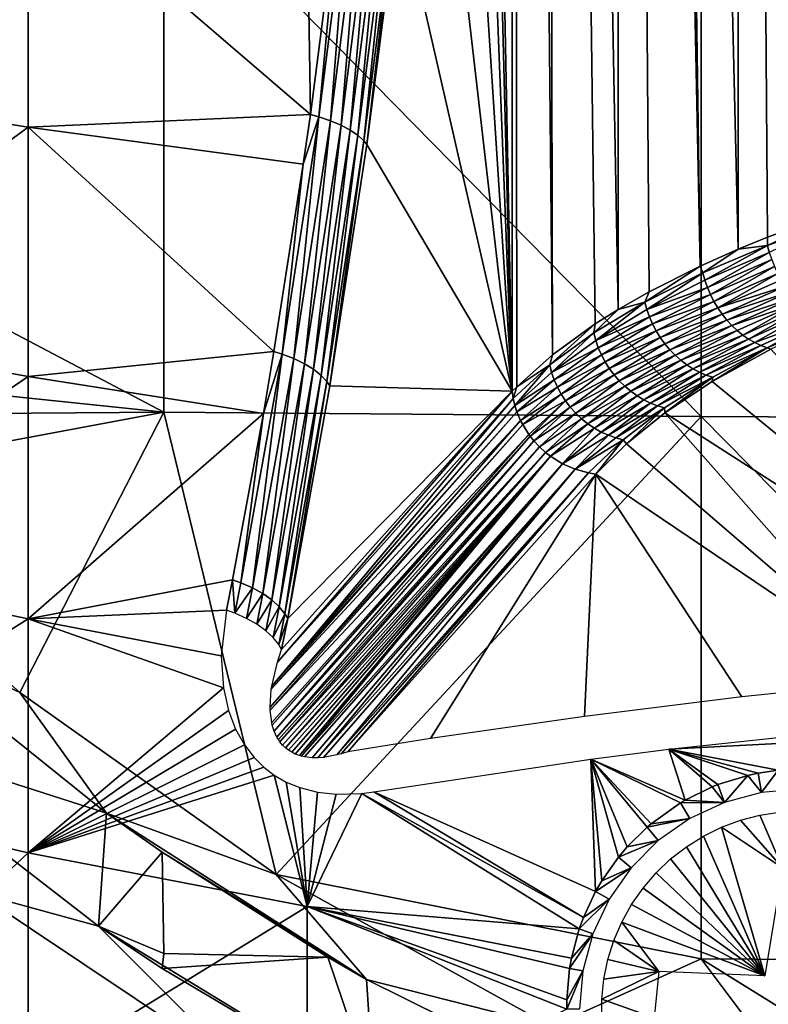
# Model space of a CAD drawing. Extents: x 0 to 551, y 0 to 1621.
# Drawn here: x 495 to 504, y 10 to 21 of the extents above; entities that cross this region are included whole.
import ezdxf

# ---------------------------------------------------------------- set-up
doc = ezdxf.new("R2010")
doc.units = 0
doc.header["$MEASUREMENT"] = 0

msp = doc.modelspace()

# ---------------------------------------------------------------- linework, layer by layer
for points in [[(500.734894, 17.143961, 48.365002), (500.335114, 37.745419, 49.592812), (500.734192, 64.125183, 48.364738)], [(501.081696, 64.125183, 47.40715), (501.190887, 17.558929, 47.142609), (500.734192, 64.125183, 48.364738)], [(500.734192, 64.125183, 48.364738), (501.190887, 17.558929, 47.142609), (500.785614, 17.19677, 48.209332)], [(500.734192, 64.125183, 48.364738), (500.785614, 17.19677, 48.209332), (500.734894, 17.143961, 48.365002)], [(501.081696, 64.125183, 47.40715), (501.93631, 64.125183, 45.628391), (501.936096, 18.073021, 45.628891)], [(501.936096, 18.073021, 45.628891), (501.67569, 17.909349, 46.11058), (501.081696, 64.125183, 47.40715)], [(501.081696, 64.125183, 47.40715), (501.67569, 17.909349, 46.11058), (501.190887, 17.558929, 47.142609)], [(501.93631, 64.125183, 45.628391), (502.29071, 18.27562, 45.033001), (501.936096, 18.073021, 45.628891)], [(502.227112, 64.125183, 45.135391), (502.868896, 18.56637, 44.177551), (501.93631, 64.125183, 45.628391)], [(501.93631, 64.125183, 45.628391), (502.868896, 18.56637, 44.177551), (502.29071, 18.27562, 45.033001)], [(503.302185, 64.125183, 43.61055), (503.301788, 18.75877, 43.61105), (502.227112, 64.125183, 45.135391)], [(502.227112, 64.125183, 45.135391), (503.301788, 18.75877, 43.61105), (502.868896, 18.56637, 44.177551)], [(503.302185, 64.125183, 43.61055), (503.632111, 18.89366, 43.213699), (503.301788, 18.75877, 43.61105)], [(503.739899, 64.125183, 43.089882), (504.471008, 19.19836, 42.316399), (503.302185, 64.125183, 43.61055)], [(504.471008, 19.19836, 42.316399), (503.632111, 18.89366, 43.213699), (503.302185, 64.125183, 43.61055)], [(500.734894, 17.143961, 48.365002), (500.284485, 34.687038, 49.748711), (500.335114, 37.745419, 49.592812)], [(500.169708, 31.646971, 50.101952), (500.284485, 34.687038, 49.748711), (500.734894, 17.143961, 48.365002)], [(500.734894, 17.143961, 48.365002), (499.991302, 28.639139, 50.650902), (500.169708, 31.646971, 50.101952)], [(500.734894, 17.143961, 48.365002), (499.750214, 25.6775, 51.393009), (499.991302, 28.639139, 50.650902)], [(499.447388, 22.775709, 52.32486), (499.750214, 25.6775, 51.393009), (500.734894, 17.143961, 48.365002)], [(492.148285, 23.462, 55.531109), (495.237396, 23.04512, 54.2617), (492.148285, 20.637329, 56.55661)], [(490.690094, 23.119869, 76.468773), (491.349609, 19.764601, 76.263206), (496.777191, 23.071831, 77.099831)], [(491.349609, 19.764601, 76.263206), (496.777191, 16.905371, 76.536438), (496.777191, 23.071831, 77.099831)], [(492.148285, 20.637329, 56.55661), (495.237396, 23.04512, 54.2617), (495.237396, 20.14279, 55.315392)], [(498.441711, 20.288771, 54.020988), (495.237396, 20.14279, 55.315392), (495.237396, 23.04512, 54.2617)], [(498.441711, 20.288771, 54.020988), (495.237396, 23.04512, 54.2617), (498.404297, 22.6894, 53.17865)], [(496.777191, 23.071831, 77.099831), (496.777191, 16.905371, 76.536438), (502.880493, 16.8575, 76.98539)], [(496.777191, 23.071831, 77.099831), (502.880493, 16.8575, 76.98539), (502.880493, 23.03755, 77.550011)], [(498.441711, 20.288771, 54.020988), (498.404297, 22.6894, 53.17865), (498.798096, 23.06551, 52.924149)], [(498.798096, 23.06551, 52.924149), (498.537506, 20.262541, 53.99173), (498.441711, 20.288771, 54.020988)], [(498.798096, 23.06551, 52.924149), (498.894409, 23.04327, 52.893318), (498.537506, 20.262541, 53.99173)], [(498.670013, 20.21813, 53.93227), (498.537506, 20.262541, 53.99173), (498.894409, 23.04327, 52.893318)], [(498.670013, 20.21813, 53.93227), (498.894409, 23.04327, 52.893318), (499.027802, 23.00555, 52.8312)], [(498.7901, 20.167471, 53.854382), (498.670013, 20.21813, 53.93227), (499.027802, 23.00555, 52.8312)], [(498.7901, 20.167471, 53.854382), (499.027802, 23.00555, 52.8312), (499.148804, 22.96257, 52.750278)], [(498.894989, 20.111679, 53.759861), (498.7901, 20.167471, 53.854382), (499.148804, 22.96257, 52.750278)], [(498.894989, 20.111679, 53.759861), (499.148804, 22.96257, 52.750278), (499.254913, 22.915239, 52.652431)], [(502.880493, 23.03755, 77.550011), (502.880493, 16.8575, 76.98539), (508.994385, 16.82889, 77.253571)], [(502.880493, 23.03755, 77.550011), (508.994385, 16.82889, 77.253571), (508.994385, 23.017111, 77.818939)], [(498.982391, 20.05213, 53.650902), (498.894989, 20.111679, 53.759861), (499.254913, 22.915239, 52.652431)], [(498.982391, 20.05213, 53.650902), (499.254913, 22.915239, 52.652431), (499.343414, 22.8647, 52.539902)], [(499.050201, 19.99021, 53.529991), (498.982391, 20.05213, 53.650902), (499.343414, 22.8647, 52.539902)], [(499.050201, 19.99021, 53.529991), (499.343414, 22.8647, 52.539902), (499.412415, 22.81213, 52.415291)], [(499.412415, 22.81213, 52.415291), (499.084412, 19.94729, 53.442131), (499.050201, 19.99021, 53.529991)], [(499.412415, 22.81213, 52.415291), (499.447388, 22.775709, 52.32486), (499.084412, 19.94729, 53.442131)], [(499.084412, 19.94729, 53.442131), (499.447388, 22.775709, 52.32486), (500.734894, 17.143961, 48.365002)], [(492.148285, 20.637329, 56.55661), (495.237396, 20.14279, 55.315392), (492.148285, 17.88151, 57.75473)], [(498.360901, 19.725321, 54.269779), (495.237396, 20.14279, 55.315392), (498.441711, 20.288771, 54.020988)], [(498.360901, 19.725321, 54.269779), (498.537506, 20.262541, 53.99173), (498.123108, 17.566799, 55.267361)], [(498.254486, 17.515841, 55.210979), (498.123108, 17.566799, 55.267361), (498.537506, 20.262541, 53.99173)], [(498.254486, 17.515841, 55.210979), (498.537506, 20.262541, 53.99173), (498.670013, 20.21813, 53.93227)], [(498.441711, 20.288771, 54.020988), (498.537506, 20.262541, 53.99173), (498.360901, 19.725321, 54.269779)], [(492.148285, 17.88151, 57.75473), (495.237396, 20.14279, 55.315392), (495.237396, 17.311159, 56.546459)], [(498.027802, 17.59684, 55.2948), (495.237396, 17.311159, 56.546459), (495.237396, 20.14279, 55.315392)], [(498.027802, 17.59684, 55.2948), (495.237396, 20.14279, 55.315392), (498.360901, 19.725321, 54.269779)], [(498.373505, 17.45772, 55.136608), (498.254486, 17.515841, 55.210979), (498.670013, 20.21813, 53.93227)], [(498.373505, 17.45772, 55.136608), (498.670013, 20.21813, 53.93227), (498.7901, 20.167471, 53.854382)], [(498.477112, 17.39377, 55.045971), (498.373505, 17.45772, 55.136608), (498.7901, 20.167471, 53.854382)], [(498.477112, 17.39377, 55.045971), (498.7901, 20.167471, 53.854382), (498.894989, 20.111679, 53.759861)], [(498.563202, 17.32552, 54.941139), (498.477112, 17.39377, 55.045971), (498.894989, 20.111679, 53.759861)], [(498.563202, 17.32552, 54.941139), (498.894989, 20.111679, 53.759861), (498.982391, 20.05213, 53.650902)], [(498.629608, 17.25441, 54.824539), (498.563202, 17.32552, 54.941139), (498.982391, 20.05213, 53.650902)], [(498.629608, 17.25441, 54.824539), (498.982391, 20.05213, 53.650902), (499.050201, 19.99021, 53.529991)], [(499.050201, 19.99021, 53.529991), (498.662811, 17.20524, 54.739658), (498.629608, 17.25441, 54.824539)], [(499.050201, 19.99021, 53.529991), (499.084412, 19.94729, 53.442131), (498.662811, 17.20524, 54.739658)], [(500.734894, 17.143961, 48.365002), (498.662811, 17.20524, 54.739658), (499.084412, 19.94729, 53.442131)], [(493.609985, 17.23522, 76.263206), (496.777191, 16.905371, 76.536438), (491.349609, 19.764601, 76.263206)], [(498.360901, 19.725321, 54.269779), (498.123108, 17.566799, 55.267361), (498.027802, 17.59684, 55.2948)], [(503.632111, 18.80229, 43.265961), (503.632111, 18.89366, 43.213699), (504.471008, 19.19836, 42.316399)], [(504.430603, 19.09679, 42.403271), (503.632111, 18.80229, 43.265961), (504.471008, 19.19836, 42.316399)], [(503.654114, 18.72039, 43.255138), (503.632111, 18.80229, 43.265961), (504.430603, 19.09679, 42.403271)], [(503.301788, 18.75877, 43.61105), (503.632111, 18.80229, 43.265961), (502.901001, 18.48805, 44.18647)], [(503.632111, 18.80229, 43.265961), (502.923401, 18.40526, 44.17276), (502.901001, 18.48805, 44.18647)], [(503.654114, 18.72039, 43.255138), (502.923401, 18.40526, 44.17276), (503.632111, 18.80229, 43.265961)], [(503.632111, 18.89366, 43.213699), (503.632111, 18.80229, 43.265961), (503.301788, 18.75877, 43.61105)], [(503.301788, 18.75877, 43.61105), (502.901001, 18.48805, 44.18647), (502.868896, 18.56637, 44.177551)], [(502.951691, 18.323601, 44.163689), (502.923401, 18.40526, 44.17276), (503.654114, 18.72039, 43.255138)], [(503.681396, 18.63962, 43.249241), (502.951691, 18.323601, 44.163689), (503.654114, 18.72039, 43.255138)], [(502.985504, 18.243731, 44.159271), (502.951691, 18.323601, 44.163689), (503.681396, 18.63962, 43.249241)], [(503.713806, 18.56053, 43.24823), (502.985504, 18.243731, 44.159271), (503.681396, 18.63962, 43.249241)], [(502.868896, 18.56637, 44.177551), (502.901001, 18.48805, 44.18647), (502.242188, 18.15587, 45.159561)], [(502.868896, 18.56637, 44.177551), (502.242188, 18.15587, 45.159561), (502.29071, 18.27562, 45.033001)], [(502.901001, 18.48805, 44.18647), (502.264709, 18.07213, 45.142929), (502.242188, 18.15587, 45.159561)], [(502.901001, 18.48805, 44.18647), (502.923401, 18.40526, 44.17276), (502.264709, 18.07213, 45.142929)], [(503.024597, 18.16618, 44.159512), (502.985504, 18.243731, 44.159271), (503.713806, 18.56053, 43.24823)], [(503.751007, 18.4837, 43.25209), (503.024597, 18.16618, 44.159512), (503.713806, 18.56053, 43.24823)], [(503.068695, 18.091619, 44.164429), (503.024597, 18.16618, 44.159512), (503.751007, 18.4837, 43.25209)], [(503.792694, 18.40967, 43.26083), (503.068695, 18.091619, 44.164429), (503.751007, 18.4837, 43.25209)], [(502.951691, 18.323601, 44.163689), (502.264709, 18.07213, 45.142929), (502.923401, 18.40526, 44.17276)], [(503.838715, 18.339041, 43.27441), (503.068695, 18.091619, 44.164429), (503.792694, 18.40967, 43.26083)], [(502.29071, 18.27562, 45.033001), (502.242188, 18.15587, 45.159561), (501.936096, 18.073021, 45.628891)], [(502.293488, 17.98958, 45.13063), (502.264709, 18.07213, 45.142929), (502.951691, 18.323601, 44.163689)], [(502.985504, 18.243731, 44.159271), (502.293488, 17.98958, 45.13063), (502.951691, 18.323601, 44.163689)], [(502.3284, 17.90881, 45.1227), (502.293488, 17.98958, 45.13063), (502.985504, 18.243731, 44.159271)], [(503.024597, 18.16618, 44.159512), (502.3284, 17.90881, 45.1227), (502.985504, 18.243731, 44.159271)], [(503.838715, 18.339041, 43.27441), (503.117493, 18.020571, 44.174042), (503.068695, 18.091619, 44.164429)], [(503.888702, 18.272341, 43.29282), (503.117493, 18.020571, 44.174042), (503.838715, 18.339041, 43.27441)], [(503.170807, 17.95363, 44.188339), (503.117493, 18.020571, 44.174042), (503.888702, 18.272341, 43.29282)], [(503.942413, 18.21023, 43.31601), (503.170807, 17.95363, 44.188339), (503.888702, 18.272341, 43.29282)], [(501.936096, 18.073021, 45.628891), (502.242188, 18.15587, 45.159561), (501.6604, 17.8076, 46.17997)], [(502.242188, 18.15587, 45.159561), (501.682587, 17.72279, 46.160461), (501.6604, 17.8076, 46.17997)], [(502.242188, 18.15587, 45.159561), (502.264709, 18.07213, 45.142929), (501.682587, 17.72279, 46.160461)], [(502.369202, 17.830549, 45.11919), (502.3284, 17.90881, 45.1227), (503.024597, 18.16618, 44.159512)], [(503.068695, 18.091619, 44.164429), (502.369202, 17.830549, 45.11919), (503.024597, 18.16618, 44.159512)], [(503.228088, 17.89147, 44.20731), (503.170807, 17.95363, 44.188339), (503.942413, 18.21023, 43.31601)], [(503.99939, 18.15295, 43.34375), (503.228088, 17.89147, 44.20731), (503.942413, 18.21023, 43.31601)], [(503.289093, 17.834311, 44.23074), (503.228088, 17.89147, 44.20731), (503.99939, 18.15295, 43.34375)], [(503.353088, 17.78257, 44.258381), (503.289093, 17.834311, 44.23074), (503.99939, 18.15295, 43.34375)], [(504.059113, 18.100861, 43.375751), (503.353088, 17.78257, 44.258381), (503.99939, 18.15295, 43.34375)], [(501.936096, 18.073021, 45.628891), (501.6604, 17.8076, 46.17997), (501.67569, 17.909349, 46.11058)], [(502.293488, 17.98958, 45.13063), (501.682587, 17.72279, 46.160461), (502.264709, 18.07213, 45.142929)], [(502.415314, 17.755329, 45.120121), (502.369202, 17.830549, 45.11919), (503.068695, 18.091619, 44.164429)], [(503.117493, 18.020571, 44.174042), (502.415314, 17.755329, 45.120121), (503.068695, 18.091619, 44.164429)], [(502.466705, 17.6838, 45.12553), (502.415314, 17.755329, 45.120121), (503.117493, 18.020571, 44.174042)], [(503.170807, 17.95363, 44.188339), (502.466705, 17.6838, 45.12553), (503.117493, 18.020571, 44.174042)], [(503.4198, 17.73661, 44.28997), (503.353088, 17.78257, 44.258381), (504.059113, 18.100861, 43.375751)], [(504.121185, 18.054371, 43.411739), (503.4198, 17.73661, 44.28997), (504.059113, 18.100861, 43.375751)], [(503.488495, 17.696739, 44.325272), (503.4198, 17.73661, 44.28997), (504.121185, 18.054371, 43.411739)], [(504.250488, 17.9792, 43.494598), (503.488495, 17.696739, 44.325272), (504.121185, 18.054371, 43.411739)], [(501.67569, 17.909349, 46.11058), (501.6604, 17.8076, 46.17997), (501.160309, 17.444969, 47.24247)], [(501.67569, 17.909349, 46.11058), (501.160309, 17.444969, 47.24247), (501.190887, 17.558929, 47.142609)], [(501.7117, 17.639219, 46.144909), (501.682587, 17.72279, 46.160461), (502.293488, 17.98958, 45.13063)], [(502.3284, 17.90881, 45.1227), (501.7117, 17.639219, 46.144909), (502.293488, 17.98958, 45.13063)], [(501.747406, 17.55756, 46.133411), (501.7117, 17.639219, 46.144909), (502.3284, 17.90881, 45.1227)], [(502.369202, 17.830549, 45.11919), (501.747406, 17.55756, 46.133411), (502.3284, 17.90881, 45.1227)], [(502.522888, 17.616631, 45.135479), (502.466705, 17.6838, 45.12553), (503.170807, 17.95363, 44.188339)], [(503.228088, 17.89147, 44.20731), (502.522888, 17.616631, 45.135479), (503.170807, 17.95363, 44.188339)], [(503.558685, 17.66324, 44.364021), (503.488495, 17.696739, 44.325272), (504.250488, 17.9792, 43.494598)], [(503.630005, 17.636539, 44.40596), (503.558685, 17.66324, 44.364021), (504.250488, 17.9792, 43.494598)], [(504.250488, 17.9792, 43.494598), (504.372406, 17.94696, 43.545212), (503.630005, 17.636539, 44.40596)], [(503.630005, 17.636539, 44.40596), (504.372406, 17.94696, 43.545212), (503.672607, 17.624559, 44.430679)], [(492.148285, 17.88151, 57.75473), (495.237396, 17.311159, 56.546459), (492.148285, 15.20497, 59.120899)], [(501.6604, 17.8076, 46.17997), (501.181793, 17.35902, 47.220139), (501.160309, 17.444969, 47.24247)], [(501.6604, 17.8076, 46.17997), (501.682587, 17.72279, 46.160461), (501.181793, 17.35902, 47.220139)], [(501.789307, 17.47847, 46.126019), (501.747406, 17.55756, 46.133411), (502.369202, 17.830549, 45.11919)], [(502.415314, 17.755329, 45.120121), (501.789307, 17.47847, 46.126019), (502.369202, 17.830549, 45.11919)], [(502.583496, 17.55434, 45.14996), (502.522888, 17.616631, 45.135479), (503.228088, 17.89147, 44.20731)], [(503.289093, 17.834311, 44.23074), (502.583496, 17.55434, 45.14996), (503.228088, 17.89147, 44.20731)], [(502.648193, 17.49736, 45.168789), (502.583496, 17.55434, 45.14996), (503.289093, 17.834311, 44.23074)], [(503.353088, 17.78257, 44.258381), (502.648193, 17.49736, 45.168789), (503.289093, 17.834311, 44.23074)], [(501.7117, 17.639219, 46.144909), (501.181793, 17.35902, 47.220139), (501.682587, 17.72279, 46.160461)], [(501.837189, 17.40259, 46.12281), (501.789307, 17.47847, 46.126019), (502.415314, 17.755329, 45.120121)], [(502.466705, 17.6838, 45.12553), (501.837189, 17.40259, 46.12281), (502.415314, 17.755329, 45.120121)], [(501.890686, 17.330589, 46.123852), (501.837189, 17.40259, 46.12281), (502.466705, 17.6838, 45.12553)], [(502.522888, 17.616631, 45.135479), (501.890686, 17.330589, 46.123852), (502.466705, 17.6838, 45.12553)], [(502.716187, 17.446039, 45.19175), (502.648193, 17.49736, 45.168789), (503.353088, 17.78257, 44.258381)], [(503.4198, 17.73661, 44.28997), (502.716187, 17.446039, 45.19175), (503.353088, 17.78257, 44.258381)], [(502.787109, 17.400681, 45.218609), (502.716187, 17.446039, 45.19175), (503.4198, 17.73661, 44.28997)], [(503.488495, 17.696739, 44.325272), (502.787109, 17.400681, 45.218609), (503.4198, 17.73661, 44.28997)], [(502.860291, 17.36158, 45.249149), (502.787109, 17.400681, 45.218609), (503.488495, 17.696739, 44.325272)], [(503.558685, 17.66324, 44.364021), (502.860291, 17.36158, 45.249149), (503.488495, 17.696739, 44.325272)], [(497.907806, 16.893681, 55.664299), (495.237396, 17.311159, 56.546459), (498.027802, 17.59684, 55.2948)], [(497.907806, 16.893681, 55.664299), (498.123108, 17.566799, 55.267361), (497.652893, 14.9684, 56.714291)], [(497.783203, 14.91117, 56.661419), (497.652893, 14.9684, 56.714291), (498.123108, 17.566799, 55.267361)], [(497.783203, 14.91117, 56.661419), (498.123108, 17.566799, 55.267361), (498.254486, 17.515841, 55.210979)], [(498.027802, 17.59684, 55.2948), (498.123108, 17.566799, 55.267361), (497.907806, 16.893681, 55.664299)], [(501.210907, 17.27438, 47.20137), (501.181793, 17.35902, 47.220139), (501.7117, 17.639219, 46.144909)], [(501.747406, 17.55756, 46.133411), (501.210907, 17.27438, 47.20137), (501.7117, 17.639219, 46.144909)], [(501.949493, 17.263109, 46.12923), (501.890686, 17.330589, 46.123852), (502.522888, 17.616631, 45.135479)], [(502.583496, 17.55434, 45.14996), (501.949493, 17.263109, 46.12923), (502.522888, 17.616631, 45.135479)], [(502.935211, 17.32922, 45.283161), (502.860291, 17.36158, 45.249149), (503.558685, 17.66324, 44.364021)], [(503.630005, 17.636539, 44.40596), (502.935211, 17.32922, 45.283161), (503.558685, 17.66324, 44.364021)], [(503.0112, 17.30382, 45.320389), (502.935211, 17.32922, 45.283161), (503.630005, 17.636539, 44.40596)], [(503.630005, 17.636539, 44.40596), (503.003815, 17.25668, 45.440948), (503.0112, 17.30382, 45.320389)], [(503.630005, 17.636539, 44.40596), (503.672607, 17.624559, 44.430679), (503.003815, 17.25668, 45.440948)], [(503.003815, 17.25668, 45.440948), (503.672607, 17.624559, 44.430679), (506.967712, 14.01472, 54.347542)], [(497.900909, 14.84591, 56.591042), (497.783203, 14.91117, 56.661419), (498.254486, 17.515841, 55.210979)], [(497.900909, 14.84591, 56.591042), (498.254486, 17.515841, 55.210979), (498.373505, 17.45772, 55.136608)], [(498.003113, 14.77408, 56.504791), (497.900909, 14.84591, 56.591042), (498.373505, 17.45772, 55.136608)], [(498.003113, 14.77408, 56.504791), (498.373505, 17.45772, 55.136608), (498.477112, 17.39377, 55.045971)], [(501.190887, 17.558929, 47.142609), (501.160309, 17.444969, 47.24247), (500.785614, 17.19677, 48.209332)], [(501.247009, 17.191771, 47.18626), (501.210907, 17.27438, 47.20137), (501.747406, 17.55756, 46.133411)], [(501.789307, 17.47847, 46.126019), (501.247009, 17.191771, 47.18626), (501.747406, 17.55756, 46.133411)], [(501.289795, 17.11178, 47.174919), (501.247009, 17.191771, 47.18626), (501.789307, 17.47847, 46.126019)], [(501.837189, 17.40259, 46.12281), (501.289795, 17.11178, 47.174919), (501.789307, 17.47847, 46.126019)], [(502.013214, 17.200769, 46.138962), (501.949493, 17.263109, 46.12923), (502.583496, 17.55434, 45.14996)], [(502.648193, 17.49736, 45.168789), (502.013214, 17.200769, 46.138962), (502.583496, 17.55434, 45.14996)], [(502.081299, 17.143961, 46.152908), (502.013214, 17.200769, 46.138962), (502.648193, 17.49736, 45.168789)], [(502.716187, 17.446039, 45.19175), (502.081299, 17.143961, 46.152908), (502.648193, 17.49736, 45.168789)], [(498.087708, 14.69737, 56.404652), (498.003113, 14.77408, 56.504791), (498.477112, 17.39377, 55.045971)], [(498.087708, 14.69737, 56.404652), (498.477112, 17.39377, 55.045971), (498.563202, 17.32552, 54.941139)], [(500.785614, 17.19677, 48.209332), (501.160309, 17.444969, 47.24247), (500.746704, 17.06105, 48.338631)], [(501.160309, 17.444969, 47.24247), (500.765503, 16.982321, 48.316078), (500.746704, 17.06105, 48.338631)], [(501.160309, 17.444969, 47.24247), (501.181793, 17.35902, 47.220139), (500.765503, 16.982321, 48.316078)], [(501.210907, 17.27438, 47.20137), (500.765503, 16.982321, 48.316078), (501.181793, 17.35902, 47.220139)], [(501.339111, 17.035191, 47.16745), (501.289795, 17.11178, 47.174919), (501.837189, 17.40259, 46.12281)], [(501.890686, 17.330589, 46.123852), (501.339111, 17.035191, 47.16745), (501.837189, 17.40259, 46.12281)], [(502.153015, 17.093, 46.170879), (502.081299, 17.143961, 46.152908), (502.716187, 17.446039, 45.19175)], [(502.787109, 17.400681, 45.218609), (502.153015, 17.093, 46.170879), (502.716187, 17.446039, 45.19175)], [(502.227814, 17.0483, 46.192692), (502.153015, 17.093, 46.170879), (502.787109, 17.400681, 45.218609)], [(502.860291, 17.36158, 45.249149), (502.227814, 17.0483, 46.192692), (502.787109, 17.400681, 45.218609)], [(502.305206, 17.010151, 46.218151), (502.227814, 17.0483, 46.192692), (502.860291, 17.36158, 45.249149)], [(502.935211, 17.32922, 45.283161), (502.305206, 17.010151, 46.218151), (502.860291, 17.36158, 45.249149)], [(492.148285, 15.20497, 59.120899), (495.237396, 17.311159, 56.546459), (495.237396, 14.561, 57.95018)], [(493.2565, 16.881639, 76.188232), (496.777191, 16.905371, 76.536438), (493.609985, 17.23522, 76.263206)], [(497.907806, 16.893681, 55.664299), (495.237396, 14.561, 57.95018), (495.237396, 17.311159, 56.546459)], [(498.152496, 14.6175, 56.292938), (498.087708, 14.69737, 56.404652), (498.563202, 17.32552, 54.941139)], [(498.152496, 14.6175, 56.292938), (498.563202, 17.32552, 54.941139), (498.629608, 17.25441, 54.824539)], [(498.629608, 17.25441, 54.824539), (498.184601, 14.56225, 56.211441), (498.152496, 14.6175, 56.292938)], [(498.629608, 17.25441, 54.824539), (498.662811, 17.20524, 54.739658), (498.184601, 14.56225, 56.211441)], [(500.788391, 16.911091, 48.2976), (500.765503, 16.982321, 48.316078), (501.210907, 17.27438, 47.20137)], [(501.247009, 17.191771, 47.18626), (500.788391, 16.911091, 48.2976), (501.210907, 17.27438, 47.20137)], [(501.394409, 16.962709, 47.16396), (501.339111, 17.035191, 47.16745), (501.890686, 17.330589, 46.123852)], [(501.949493, 17.263109, 46.12923), (501.394409, 16.962709, 47.16396), (501.890686, 17.330589, 46.123852)], [(501.455505, 16.89488, 47.164558), (501.394409, 16.962709, 47.16396), (501.949493, 17.263109, 46.12923)], [(502.013214, 17.200769, 46.138962), (501.455505, 16.89488, 47.164558), (501.949493, 17.263109, 46.12923)], [(502.384308, 16.97892, 46.24707), (502.305206, 17.010151, 46.218151), (502.935211, 17.32922, 45.283161)], [(503.0112, 17.30382, 45.320389), (502.384308, 16.97892, 46.24707), (502.935211, 17.32922, 45.283161)], [(502.464691, 16.95496, 46.279251), (502.384308, 16.97892, 46.24707), (503.0112, 17.30382, 45.320389)], [(503.0112, 17.30382, 45.320389), (502.467102, 16.9006, 46.418968), (502.464691, 16.95496, 46.279251)], [(503.0112, 17.30382, 45.320389), (503.003815, 17.25668, 45.440948), (502.467102, 16.9006, 46.418968)], [(506.967712, 14.01472, 54.347542), (502.467102, 16.9006, 46.418968), (503.003815, 17.25668, 45.440948)], [(498.114899, 14.21022, 56.42519), (500.734894, 17.143961, 48.365002), (498.067505, 14.06687, 56.582722)], [(498.067505, 14.06687, 56.582722), (500.734894, 17.143961, 48.365002), (500.746704, 17.06105, 48.338631)], [(498.114899, 14.21022, 56.42519), (498.184601, 14.56225, 56.211441), (500.734894, 17.143961, 48.365002)], [(500.734894, 17.143961, 48.365002), (498.184601, 14.56225, 56.211441), (498.662811, 17.20524, 54.739658)], [(500.785614, 17.19677, 48.209332), (500.746704, 17.06105, 48.338631), (500.734894, 17.143961, 48.365002)], [(500.829987, 16.8125, 48.275249), (500.788391, 16.911091, 48.2976), (501.247009, 17.191771, 47.18626)], [(501.289795, 17.11178, 47.174919), (500.829987, 16.8125, 48.275249), (501.247009, 17.191771, 47.18626)], [(501.52179, 16.83247, 47.169312), (501.455505, 16.89488, 47.164558), (502.013214, 17.200769, 46.138962)], [(502.081299, 17.143961, 46.152908), (501.52179, 16.83247, 47.169312), (502.013214, 17.200769, 46.138962)], [(501.592896, 16.77585, 47.178108), (501.52179, 16.83247, 47.169312), (502.081299, 17.143961, 46.152908)], [(502.153015, 17.093, 46.170879), (501.592896, 16.77585, 47.178108), (502.081299, 17.143961, 46.152908)], [(498.067505, 14.06687, 56.582722), (500.746704, 17.06105, 48.338631), (498.003113, 13.79412, 56.867901)], [(500.746704, 17.06105, 48.338631), (500.765503, 16.982321, 48.316078), (498.003113, 13.79412, 56.867901)], [(500.853302, 16.767139, 48.266319), (500.829987, 16.8125, 48.275249), (501.289795, 17.11178, 47.174919)], [(501.339111, 17.035191, 47.16745), (500.853302, 16.767139, 48.266319), (501.289795, 17.11178, 47.174919)], [(500.924286, 16.65419, 48.248241), (500.853302, 16.767139, 48.266319), (501.339111, 17.035191, 47.16745)], [(500.939789, 16.632971, 48.24559), (500.924286, 16.65419, 48.248241), (501.339111, 17.035191, 47.16745)], [(501.394409, 16.962709, 47.16396), (500.939789, 16.632971, 48.24559), (501.339111, 17.035191, 47.16745)], [(501.667908, 16.725361, 47.190811), (501.592896, 16.77585, 47.178108), (502.153015, 17.093, 46.170879)], [(502.227814, 17.0483, 46.192692), (501.667908, 16.725361, 47.190811), (502.153015, 17.093, 46.170879)], [(501.746399, 16.681311, 47.20726), (501.667908, 16.725361, 47.190811), (502.227814, 17.0483, 46.192692)], [(502.305206, 17.010151, 46.218151), (501.746399, 16.681311, 47.20726), (502.227814, 17.0483, 46.192692)], [(501.827515, 16.644119, 47.22731), (501.746399, 16.681311, 47.20726), (502.305206, 17.010151, 46.218151)], [(502.384308, 16.97892, 46.24707), (501.827515, 16.644119, 47.22731), (502.305206, 17.010151, 46.218151)], [(493.2565, 16.881639, 76.188232), (492.478607, 16.103861, 76.018852), (496.777191, 16.905371, 76.536438)], [(492.478607, 16.103861, 76.018852), (495.141815, 13.72385, 76.018852), (496.777191, 16.905371, 76.536438)], [(496.777191, 16.905371, 76.536438), (495.141815, 13.72385, 76.018852), (498.05481, 11.657, 76.018852)], [(497.558289, 15.00213, 56.73967), (495.237396, 14.561, 57.95018), (497.907806, 16.893681, 55.664299)], [(496.777191, 16.905371, 76.536438), (498.05481, 11.657, 76.018852), (502.880493, 16.8575, 76.98539)], [(497.907806, 16.893681, 55.664299), (497.652893, 14.9684, 56.714291), (497.558289, 15.00213, 56.73967)], [(498.003113, 13.79412, 56.867901), (500.788391, 16.911091, 48.2976), (497.997894, 13.76003, 56.901871)], [(497.997894, 13.76003, 56.901871), (500.788391, 16.911091, 48.2976), (500.829987, 16.8125, 48.275249)], [(498.003113, 13.79412, 56.867901), (500.765503, 16.982321, 48.316078), (500.788391, 16.911091, 48.2976)], [(500.981506, 16.58112, 48.240238), (500.939789, 16.632971, 48.24559), (501.394409, 16.962709, 47.16396)], [(501.455505, 16.89488, 47.164558), (500.981506, 16.58112, 48.240238), (501.394409, 16.962709, 47.16396)], [(501.045685, 16.5121, 48.235958), (500.981506, 16.58112, 48.240238), (501.455505, 16.89488, 47.164558)], [(501.52179, 16.83247, 47.169312), (501.045685, 16.5121, 48.235958), (501.455505, 16.89488, 47.164558)], [(501.910614, 16.61414, 47.250801), (501.827515, 16.644119, 47.22731), (502.384308, 16.97892, 46.24707)], [(501.910614, 16.61414, 47.250801), (502.384308, 16.97892, 46.24707), (502.464691, 16.95496, 46.279251)], [(502.464691, 16.95496, 46.279251), (501.995087, 16.591669, 47.277599), (501.910614, 16.61414, 47.250801)], [(502.464691, 16.95496, 46.279251), (502.030914, 16.54899, 47.384811), (501.995087, 16.591669, 47.277599)], [(502.467102, 16.9006, 46.418968), (502.030914, 16.54899, 47.384811), (502.464691, 16.95496, 46.279251)], [(505.154297, 13.86017, 54.77219), (502.030914, 16.54899, 47.384811), (502.467102, 16.9006, 46.418968)], [(505.154297, 13.86017, 54.77219), (502.467102, 16.9006, 46.418968), (506.967712, 14.01472, 54.347542)], [(497.997894, 13.76003, 56.901871), (500.829987, 16.8125, 48.275249), (497.983795, 13.55571, 57.0952)], [(497.983795, 13.55571, 57.0952), (500.829987, 16.8125, 48.275249), (500.853302, 16.767139, 48.266319)], [(498.05481, 11.657, 76.018852), (502.880493, 10.69736, 76.234238), (502.880493, 16.8575, 76.98539)], [(501.113312, 16.45052, 48.235538), (501.045685, 16.5121, 48.235958), (501.52179, 16.83247, 47.169312)], [(501.592896, 16.77585, 47.178108), (501.113312, 16.45052, 48.235538), (501.52179, 16.83247, 47.169312)], [(502.880493, 16.8575, 76.98539), (502.880493, 10.69736, 76.234238), (508.994385, 10.66065, 76.501442)], [(502.880493, 16.8575, 76.98539), (508.994385, 10.66065, 76.501442), (508.994385, 16.82889, 77.253571)], [(497.983795, 13.55571, 57.0952), (500.853302, 16.767139, 48.266319), (497.984711, 13.52286, 57.12431)], [(497.984711, 13.52286, 57.12431), (500.853302, 16.767139, 48.266319), (500.924286, 16.65419, 48.248241)], [(501.167999, 16.407551, 48.237671), (501.113312, 16.45052, 48.235538), (501.592896, 16.77585, 47.178108)], [(501.667908, 16.725361, 47.190811), (501.167999, 16.407551, 48.237671), (501.592896, 16.77585, 47.178108)], [(501.303802, 16.322081, 48.25069), (501.167999, 16.407551, 48.237671), (501.667908, 16.725361, 47.190811)], [(501.746399, 16.681311, 47.20726), (501.303802, 16.322081, 48.25069), (501.667908, 16.725361, 47.190811)], [(501.827515, 16.644119, 47.22731), (501.303802, 16.322081, 48.25069), (501.746399, 16.681311, 47.20726)], [(500.924286, 16.65419, 48.248241), (498.002289, 13.38172, 57.24041), (497.984711, 13.52286, 57.12431)], [(500.924286, 16.65419, 48.248241), (498.009308, 13.35204, 57.262718), (498.002289, 13.38172, 57.24041)], [(500.939789, 16.632971, 48.24559), (498.009308, 13.35204, 57.262718), (500.924286, 16.65419, 48.248241)], [(500.939789, 16.632971, 48.24559), (498.030487, 13.2854, 57.30962), (498.009308, 13.35204, 57.262718)], [(500.981506, 16.58112, 48.240238), (498.030487, 13.2854, 57.30962), (500.939789, 16.632971, 48.24559)], [(500.981506, 16.58112, 48.240238), (498.062408, 13.2156, 57.35305), (498.030487, 13.2854, 57.30962)], [(501.045685, 16.5121, 48.235958), (498.062408, 13.2156, 57.35305), (500.981506, 16.58112, 48.240238)], [(501.827515, 16.644119, 47.22731), (501.449493, 16.257879, 48.274658), (501.303802, 16.322081, 48.25069)], [(501.910614, 16.61414, 47.250801), (501.449493, 16.257879, 48.274658), (501.827515, 16.644119, 47.22731)], [(501.910614, 16.61414, 47.250801), (501.995087, 16.591669, 47.277599), (501.449493, 16.257879, 48.274658)], [(501.995087, 16.591669, 47.277599), (501.601288, 16.2167, 48.308971), (501.449493, 16.257879, 48.274658)], [(501.995087, 16.591669, 47.277599), (501.685211, 16.2043, 48.331741), (501.601288, 16.2167, 48.308971)], [(502.030914, 16.54899, 47.384811), (501.685211, 16.2043, 48.331741), (501.995087, 16.591669, 47.277599)], [(501.045685, 16.5121, 48.235958), (498.078186, 13.18878, 57.36771), (498.062408, 13.2156, 57.35305)], [(501.045685, 16.5121, 48.235958), (498.09491, 13.16404, 57.379959), (498.078186, 13.18878, 57.36771)], [(501.113312, 16.45052, 48.235538), (498.09491, 13.16404, 57.379959), (501.045685, 16.5121, 48.235958)], [(501.113312, 16.45052, 48.235538), (498.126892, 13.12464, 57.396179), (498.09491, 13.16404, 57.379959)], [(501.113312, 16.45052, 48.235538), (498.159088, 13.09305, 57.405159), (498.126892, 13.12464, 57.396179)], [(501.167999, 16.407551, 48.237671), (498.159088, 13.09305, 57.405159), (501.113312, 16.45052, 48.235538)], [(501.685211, 16.2043, 48.331741), (502.030914, 16.54899, 47.384811), (505.154297, 13.86017, 54.77219)], [(501.167999, 16.407551, 48.237671), (498.191498, 13.06731, 57.408501), (498.159088, 13.09305, 57.405159)], [(501.167999, 16.407551, 48.237671), (498.229401, 13.04346, 57.40654), (498.191498, 13.06731, 57.408501)], [(498.270203, 13.02356, 57.398979), (498.229401, 13.04346, 57.40654), (501.167999, 16.407551, 48.237671)], [(501.167999, 16.407551, 48.237671), (498.317993, 13.00621, 57.384621), (498.270203, 13.02356, 57.398979)], [(501.167999, 16.407551, 48.237671), (498.339111, 13.00025, 57.376709), (498.317993, 13.00621, 57.384621)], [(501.303802, 16.322081, 48.25069), (498.339111, 13.00025, 57.376709), (501.167999, 16.407551, 48.237671)], [(501.303802, 16.322081, 48.25069), (498.376099, 12.99196, 57.360821), (498.339111, 13.00025, 57.376709)], [(498.462402, 12.98189, 57.315571), (498.376099, 12.99196, 57.360821), (501.303802, 16.322081, 48.25069)], [(501.303802, 16.322081, 48.25069), (498.527008, 12.98136, 57.27536), (498.462402, 12.98189, 57.315571)], [(501.449493, 16.257879, 48.274658), (498.527008, 12.98136, 57.27536), (501.303802, 16.322081, 48.25069)], [(501.449493, 16.257879, 48.274658), (498.590393, 12.98571, 57.231579), (498.527008, 12.98136, 57.27536)], [(501.449493, 16.257879, 48.274658), (498.743988, 13.01289, 57.110741), (498.590393, 12.98571, 57.231579)], [(501.601288, 16.2167, 48.308971), (498.743988, 13.01289, 57.110741), (501.449493, 16.257879, 48.274658)], [(501.601288, 16.2167, 48.308971), (498.791595, 13.0254, 57.069611), (498.743988, 13.01289, 57.110741)], [(498.868805, 13.04936, 56.99979), (498.791595, 13.0254, 57.069611), (501.601288, 16.2167, 48.308971)], [(501.601288, 16.2167, 48.308971), (501.685211, 16.2043, 48.331741), (498.868805, 13.04936, 56.99979)], [(499.804291, 13.19915, 56.588348), (498.868805, 13.04936, 56.99979), (501.685211, 16.2043, 48.331741)], [(501.685211, 16.2043, 48.331741), (501.556305, 13.45122, 55.895779), (499.804291, 13.19915, 56.588348)], [(501.685211, 16.2043, 48.331741), (503.341888, 13.67176, 55.289761), (501.556305, 13.45122, 55.895779)], [(505.154297, 13.86017, 54.77219), (503.341888, 13.67176, 55.289761), (501.685211, 16.2043, 48.331741)], [(492.478607, 16.103861, 76.32251), (493.397095, 14.54538, 76.243622), (495.141815, 13.72385, 76.32251)], [(492.148285, 15.20497, 59.120899), (495.237396, 14.561, 57.95018), (492.148285, 12.61795, 60.649879)], [(497.558289, 15.00213, 56.73967), (497.490112, 14.65654, 56.949612), (495.237396, 14.561, 57.95018)], [(497.490112, 14.65654, 56.949612), (497.558289, 15.00213, 56.73967), (497.584595, 14.62233, 56.924519)], [(497.584595, 14.62233, 56.924519), (497.558289, 15.00213, 56.73967), (497.652893, 14.9684, 56.714291)], [(497.584595, 14.62233, 56.924519), (497.652893, 14.9684, 56.714291), (497.783203, 14.91117, 56.661419)], [(497.783203, 14.91117, 56.661419), (497.714813, 14.56422, 56.87215), (497.584595, 14.62233, 56.924519)], [(497.714813, 14.56422, 56.87215), (497.783203, 14.91117, 56.661419), (497.900909, 14.84591, 56.591042)], [(497.900909, 14.84591, 56.591042), (497.832214, 14.498, 56.802349), (497.714813, 14.56422, 56.87215)], [(497.832214, 14.498, 56.802349), (497.900909, 14.84591, 56.591042), (498.003113, 14.77408, 56.504791)], [(498.003113, 14.77408, 56.504791), (497.934296, 14.4251, 56.71674), (497.832214, 14.498, 56.802349)], [(497.934296, 14.4251, 56.71674), (498.003113, 14.77408, 56.504791), (498.087708, 14.69737, 56.404652)], [(495.237396, 14.561, 57.95018), (497.490112, 14.65654, 56.949612), (497.429993, 14.13894, 57.25444)], [(498.087708, 14.69737, 56.404652), (498.018585, 14.34726, 56.61729), (497.934296, 14.4251, 56.71674)], [(498.018585, 14.34726, 56.61729), (498.087708, 14.69737, 56.404652), (498.152496, 14.6175, 56.292938)], [(492.148285, 12.61795, 60.649879), (495.237396, 14.561, 57.95018), (495.237396, 11.90287, 59.52121)], [(493.136902, 13.309, 75.761581), (496.127197, 12.35086, 75.93985), (493.397095, 14.54538, 75.93985)], [(495.141815, 13.72385, 76.32251), (493.397095, 14.54538, 76.243622), (496.127197, 12.35086, 76.243622)], [(496.127197, 12.35086, 75.93985), (496.127197, 12.35086, 76.243622), (493.397095, 14.54538, 76.243622)], [(496.127197, 12.35086, 75.93985), (493.397095, 14.54538, 76.243622), (493.397095, 14.54538, 75.93985)], [(497.453186, 13.77666, 57.44677), (495.237396, 11.90287, 59.52121), (495.237396, 14.561, 57.95018)], [(495.237396, 14.561, 57.95018), (497.429993, 14.13894, 57.25444), (497.453186, 13.77666, 57.44677)], [(498.152496, 14.6175, 56.292938), (498.083191, 14.26625, 56.506279), (498.018585, 14.34726, 56.61729)], [(498.152496, 14.6175, 56.292938), (498.184601, 14.56225, 56.211441), (498.083191, 14.26625, 56.506279)], [(498.184601, 14.56225, 56.211441), (498.114899, 14.21022, 56.42519), (498.083191, 14.26625, 56.506279)], [(497.510315, 13.51863, 57.56995), (495.237396, 11.90287, 59.52121), (497.453186, 13.77666, 57.44677)], [(495.141815, 13.72385, 76.32251), (496.127197, 12.35086, 76.243622), (498.05481, 11.657, 76.32251)], [(497.510315, 13.51863, 57.56995), (497.59259, 13.30638, 57.65876), (495.237396, 11.90287, 59.52121)], [(504.920807, 13.20463, 55.484249), (502.514496, 13.08089, 56.14463), (505.990906, 13.45015, 55.130241)], [(496.036896, 11.06972, 76.065628), (496.036896, 11.06972, 75.761581), (493.136902, 13.309, 76.065628)], [(493.136902, 13.309, 76.065628), (496.036896, 11.06972, 75.761581), (493.136902, 13.309, 75.761581)], [(496.036896, 11.06972, 75.761581), (496.127197, 12.35086, 75.93985), (493.136902, 13.309, 75.761581)], [(493.136902, 13.309, 76.065628), (494.65451, 11.44683, 75.982697), (496.036896, 11.06972, 76.065628)], [(495.237396, 11.90287, 59.52121), (497.59259, 13.30638, 57.65876), (497.693207, 13.12858, 57.721771)], [(504.920807, 13.20463, 55.484249), (503.753601, 12.83896, 55.958569), (502.514496, 13.08089, 56.14463)], [(495.237396, 11.90287, 59.52121), (497.693207, 13.12858, 57.721771), (497.801605, 12.98618, 57.762001)], [(497.801605, 12.98618, 57.762001), (497.914215, 12.87359, 57.783932), (495.237396, 11.90287, 59.52121)], [(502.514496, 13.08089, 56.14463), (502.697693, 12.50023, 56.42495), (501.627686, 12.96526, 56.462399)], [(503.753601, 12.83896, 55.958569), (503.526398, 12.806, 56.033642), (502.514496, 13.08089, 56.14463)], [(502.514496, 13.08089, 56.14463), (503.526398, 12.806, 56.033642), (503.411499, 12.78162, 56.076462)], [(502.514496, 13.08089, 56.14463), (503.411499, 12.78162, 56.076462), (503.070404, 12.67678, 56.224129)], [(503.070404, 12.67678, 56.224129), (503.005798, 12.65115, 56.255772), (502.514496, 13.08089, 56.14463)], [(502.514496, 13.08089, 56.14463), (503.005798, 12.65115, 56.255772), (502.697693, 12.50023, 56.42495)], [(495.237396, 11.90287, 59.52121), (497.914215, 12.87359, 57.783932), (498.030914, 12.78406, 57.791271)], [(501.681488, 11.4634, 57.33173), (499.163696, 12.59446, 57.481209), (501.627686, 12.96526, 56.462399)], [(501.627686, 12.96526, 56.462399), (502.697693, 12.50023, 56.42495), (502.645508, 12.46959, 56.45686)], [(501.627686, 12.96526, 56.462399), (502.645508, 12.46959, 56.45686), (502.310791, 12.23081, 56.68874)], [(502.310791, 12.23081, 56.68874), (502.265289, 12.19183, 56.724529), (501.627686, 12.96526, 56.462399)], [(501.627686, 12.96526, 56.462399), (502.265289, 12.19183, 56.724529), (502.041504, 11.97124, 56.919029)], [(501.627686, 12.96526, 56.462399), (502.041504, 11.97124, 56.919029), (501.940399, 11.85226, 57.019508)], [(501.681488, 11.4634, 57.33173), (501.627686, 12.96526, 56.462399), (501.751892, 11.5847, 57.23666)], [(501.751892, 11.5847, 57.23666), (501.627686, 12.96526, 56.462399), (501.940399, 11.85226, 57.019508)], [(495.237396, 11.90287, 59.52121), (498.030914, 12.78406, 57.791271), (498.404297, 11.29282, 58.558239)], [(498.404297, 11.29282, 58.558239), (498.030914, 12.78406, 57.791271), (498.168304, 12.7055, 57.784698)], [(503.144897, 12.47442, 62.400002), (503.070404, 12.67678, 56.224129), (503.411499, 12.78162, 56.076462)], [(503.144897, 12.47442, 62.400002), (503.411499, 12.78162, 56.076462), (503.565887, 12.58719, 62.400002)], [(503.565887, 12.58719, 62.400002), (503.411499, 12.78162, 56.076462), (503.526398, 12.806, 56.033642)], [(503.565887, 12.58719, 62.400002), (503.526398, 12.806, 56.033642), (503.753601, 12.83896, 55.958569)], [(503.565887, 12.58719, 62.400002), (503.753601, 12.83896, 55.958569), (504, 12.62522, 62.400002)], [(498.404297, 11.29282, 58.558239), (498.168304, 12.7055, 57.784698), (498.321503, 12.64316, 57.7631)], [(498.321503, 12.64316, 57.7631), (498.521393, 12.59172, 57.718159), (498.404297, 11.29282, 58.558239)], [(503.144897, 12.47442, 62.400002), (502.697693, 12.50023, 56.42495), (503.005798, 12.65115, 56.255772)], [(503.005798, 12.65115, 56.255772), (503.070404, 12.67678, 56.224129), (503.144897, 12.47442, 62.400002)], [(495.237396, 11.90287, 59.52121), (493.149292, 9.938776, 61.908939), (492.148285, 12.61795, 60.649879)], [(498.404297, 11.29282, 58.558239), (498.521393, 12.59172, 57.718159), (498.73291, 12.56728, 57.653912)], [(498.404297, 11.29282, 58.558239), (498.73291, 12.56728, 57.653912), (499.028015, 12.57604, 57.540901)], [(501.494995, 11.03711, 57.652271), (498.404297, 11.29282, 58.558239), (499.028015, 12.57604, 57.540901)], [(501.542206, 11.16592, 57.557449), (499.028015, 12.57604, 57.540901), (499.163696, 12.59446, 57.481209)], [(501.494995, 11.03711, 57.652271), (499.028015, 12.57604, 57.540901), (501.542206, 11.16592, 57.557449)], [(501.542206, 11.16592, 57.557449), (499.163696, 12.59446, 57.481209), (501.681488, 11.4634, 57.33173)], [(502.75, 12.29024, 62.400002), (502.310791, 12.23081, 56.68874), (502.645508, 12.46959, 56.45686)], [(503.144897, 12.47442, 62.400002), (502.645508, 12.46959, 56.45686), (502.697693, 12.50023, 56.42495)], [(502.75, 12.29024, 62.400002), (502.645508, 12.46959, 56.45686), (503.144897, 12.47442, 62.400002)], [(496.036896, 11.06972, 75.761581), (496.759888, 11.90776, 75.93985), (496.127197, 12.35086, 75.93985)], [(498.05481, 11.657, 76.32251), (496.127197, 12.35086, 76.243622), (499.078613, 10.46437, 76.243622)], [(496.759888, 11.90776, 75.93985), (499.078613, 10.46437, 76.243622), (496.127197, 12.35086, 76.243622)], [(496.759888, 11.90776, 75.93985), (496.127197, 12.35086, 76.243622), (496.127197, 12.35086, 75.93985)], [(503.803711, 11.72942, 59.583439), (503.325714, 12.27176, 59.583439), (503.546295, 12.32898, 59.583439)], [(503.546295, 12.32898, 59.583439), (503.771606, 12.36355, 59.583439), (503.803711, 11.72942, 59.583439)], [(502.393005, 12.04032, 62.400002), (502.041504, 11.97124, 56.919029), (502.265289, 12.19183, 56.724529)], [(502.75, 12.29024, 62.400002), (502.393005, 12.04032, 62.400002), (502.265289, 12.19183, 56.724529)], [(502.265289, 12.19183, 56.724529), (502.310791, 12.23081, 56.68874), (502.75, 12.29024, 62.400002)], [(503.604095, 10.50365, 59.583439), (502.90741, 12.09211, 59.583439), (503.112, 12.19255, 59.583439)], [(503.803711, 11.72942, 59.583439), (503.112, 12.19255, 59.583439), (503.325714, 12.27176, 59.583439)], [(503.604095, 10.50365, 59.583439), (503.112, 12.19255, 59.583439), (503.803711, 11.72942, 59.583439)], [(502.713989, 11.97147, 59.583439), (502.90741, 12.09211, 59.583439), (503.604095, 10.50365, 59.583439)], [(502.0849, 11.73216, 62.400002), (501.940399, 11.85226, 57.019508), (502.393005, 12.04032, 62.400002)], [(502.393005, 12.04032, 62.400002), (501.940399, 11.85226, 57.019508), (502.041504, 11.97124, 56.919029)], [(503.604095, 10.50365, 59.583439), (502.533813, 11.83188, 59.583439), (502.713989, 11.97147, 59.583439)], [(495.237396, 11.90287, 59.52121), (495.237396, 9.346962, 61.253529), (493.149292, 9.938776, 61.908939)], [(498.404297, 11.29282, 58.558239), (495.237396, 9.346962, 61.253529), (495.237396, 11.90287, 59.52121)], [(496.777191, 10.75876, 75.786949), (496.759888, 11.90776, 75.93985), (496.036896, 11.06972, 75.761581)], [(498.638611, 10.71769, 75.93985), (499.078613, 10.46437, 76.243622), (496.759888, 11.90776, 75.93985)], [(496.777191, 10.75876, 75.786949), (498.638611, 10.71769, 75.93985), (496.759888, 11.90776, 75.93985)], [(502.0849, 11.73216, 62.400002), (501.751892, 11.5847, 57.23666), (501.940399, 11.85226, 57.019508)], [(503.604095, 10.50365, 59.583439), (502.368713, 11.67482, 59.583439), (502.533813, 11.83188, 59.583439)], [(498.05481, 11.657, 76.32251), (499.078613, 10.46437, 76.243622), (501.180786, 9.929359, 76.32251)], [(498.05481, 11.657, 76.018852), (501.180786, 9.929359, 76.018852), (502.880493, 10.69736, 76.234238)], [(502.0849, 11.73216, 62.400002), (501.8349, 11.37519, 62.400002), (501.681488, 11.4634, 57.33173)], [(501.681488, 11.4634, 57.33173), (501.751892, 11.5847, 57.23666), (502.0849, 11.73216, 62.400002)], [(502.220306, 11.50185, 59.583439), (502.368713, 11.67482, 59.583439), (503.604095, 10.50365, 59.583439)], [(493.899506, 9.475052, 75.327332), (497.6763, 9.427726, 75.678528), (494.65451, 11.44683, 75.678528)], [(494.65451, 11.44683, 75.982697), (494.65451, 11.44683, 75.678528), (497.6763, 9.427726, 75.678528)], [(494.65451, 11.44683, 75.982697), (497.6763, 9.427726, 75.678528), (497.6763, 9.427726, 75.982697)], [(496.036896, 11.06972, 76.065628), (494.65451, 11.44683, 75.982697), (497.6763, 9.427726, 75.982697)], [(501.8349, 11.37519, 62.400002), (501.542206, 11.16592, 57.557449), (501.681488, 11.4634, 57.33173)], [(503.604095, 10.50365, 59.583439), (502.090088, 11.31469, 59.583439), (502.220306, 11.50185, 59.583439)], [(501.650787, 10.98025, 62.400002), (501.494995, 11.03711, 57.652271), (501.8349, 11.37519, 62.400002)], [(501.8349, 11.37519, 62.400002), (501.494995, 11.03711, 57.652271), (501.542206, 11.16592, 57.557449)], [(503.604095, 10.50365, 59.583439), (501.979614, 11.11537, 59.583439), (502.090088, 11.31469, 59.583439)], [(498.404297, 11.29282, 58.558239), (498.404297, 8.678496, 60.330109), (495.237396, 9.346962, 61.253529)], [(501.406586, 10.70565, 57.888931), (498.404297, 11.29282, 58.558239), (501.494995, 11.03711, 57.652271)], [(501.406586, 10.70565, 57.888931), (501.385803, 10.58674, 57.971409), (498.404297, 11.29282, 58.558239)], [(498.404297, 11.29282, 58.558239), (501.385803, 10.58674, 57.971409), (501.355804, 10.23012, 58.211521)], [(498.404297, 11.29282, 58.558239), (501.355804, 10.23012, 58.211521), (501.35611, 10.12516, 58.280128)], [(501.35611, 10.12516, 58.280128), (498.404297, 8.678496, 60.330109), (498.404297, 11.29282, 58.558239)], [(502.400909, 10.55259, 59.583439), (501.889801, 10.90592, 59.583439), (501.979614, 11.11537, 59.583439)], [(502.400909, 10.55259, 59.583439), (501.979614, 11.11537, 59.583439), (503.604095, 10.50365, 59.583439)], [(499.16449, 9.160995, 76.065628), (499.16449, 9.160995, 75.761581), (496.036896, 11.06972, 76.065628)], [(499.16449, 9.160995, 75.761581), (496.758606, 10.5868, 75.761581), (496.036896, 11.06972, 76.065628)], [(496.036896, 11.06972, 76.065628), (496.758606, 10.5868, 75.761581), (496.036896, 11.06972, 75.761581)], [(496.758606, 10.5868, 75.761581), (496.777191, 10.75876, 75.786949), (496.036896, 11.06972, 75.761581)], [(496.036896, 11.06972, 76.065628), (497.6763, 9.427726, 75.982697), (499.16449, 9.160995, 76.065628)], [(501.650787, 10.98025, 62.400002), (501.537994, 10.55932, 62.400002), (501.385803, 10.58674, 57.971409)], [(501.385803, 10.58674, 57.971409), (501.406586, 10.70565, 57.888931), (501.650787, 10.98025, 62.400002)], [(501.650787, 10.98025, 62.400002), (501.406586, 10.70565, 57.888931), (501.494995, 11.03711, 57.652271)], [(501.821594, 10.68842, 59.583439), (501.889801, 10.90592, 59.583439), (502.400909, 10.55259, 59.583439)], [(496.758606, 10.5868, 75.761581), (498.638611, 10.71769, 75.93985), (496.777191, 10.75876, 75.786949)], [(499.16449, 9.160995, 75.761581), (498.638611, 10.71769, 75.93985), (496.758606, 10.5868, 75.761581)], [(498.638611, 10.71769, 75.93985), (499.078613, 10.46437, 75.93985), (499.078613, 10.46437, 76.243622)], [(499.16449, 9.160995, 75.761581), (499.078613, 10.46437, 75.93985), (498.638611, 10.71769, 75.93985)], [(502.880493, 10.69736, 76.234238), (501.180786, 9.929359, 76.018852), (504.480591, 8.562505, 76.018852)], [(502.400909, 10.55259, 59.583439), (501.775787, 10.46515, 59.583439), (501.821594, 10.68842, 59.583439)], [(507.912689, 7.573724, 76.018852), (508.994385, 10.66065, 76.501442), (502.880493, 10.69736, 76.234238)], [(502.880493, 10.69736, 76.234238), (504.480591, 8.562505, 76.018852), (507.912689, 7.573724, 76.018852)], [(501.537994, 10.55932, 62.400002), (501.355804, 10.23012, 58.211521), (501.385803, 10.58674, 57.971409)], [(501.537994, 10.55932, 62.400002), (501.35611, 10.12516, 58.280128), (501.355804, 10.23012, 58.211521)], [(501.5, 10.12516, 62.400002), (501.35611, 10.12516, 58.280128), (501.537994, 10.55932, 62.400002)], [(502.347687, 10.02729, 59.583439), (501.752808, 10.23841, 59.583439), (502.400909, 10.55259, 59.583439)], [(502.400909, 10.55259, 59.583439), (501.752808, 10.23841, 59.583439), (501.775787, 10.46515, 59.583439)], [(501.180786, 9.929359, 76.32251), (499.078613, 10.46437, 76.243622), (502.216614, 8.908033, 76.243622)], [(499.078613, 10.46437, 76.243622), (499.078613, 10.46437, 75.93985), (502.216614, 8.908033, 75.93985)], [(499.078613, 10.46437, 76.243622), (502.216614, 8.908033, 75.93985), (502.216614, 8.908033, 76.243622)], [(502.216614, 8.908033, 75.93985), (499.078613, 10.46437, 75.93985), (499.16449, 9.160995, 75.761581)], [(502.347687, 10.02729, 59.583439), (501.752899, 10.01048, 59.583439), (501.752808, 10.23841, 59.583439)]]:
    msp.add_3dface(points)

doc.saveas('drawing.dxf')
